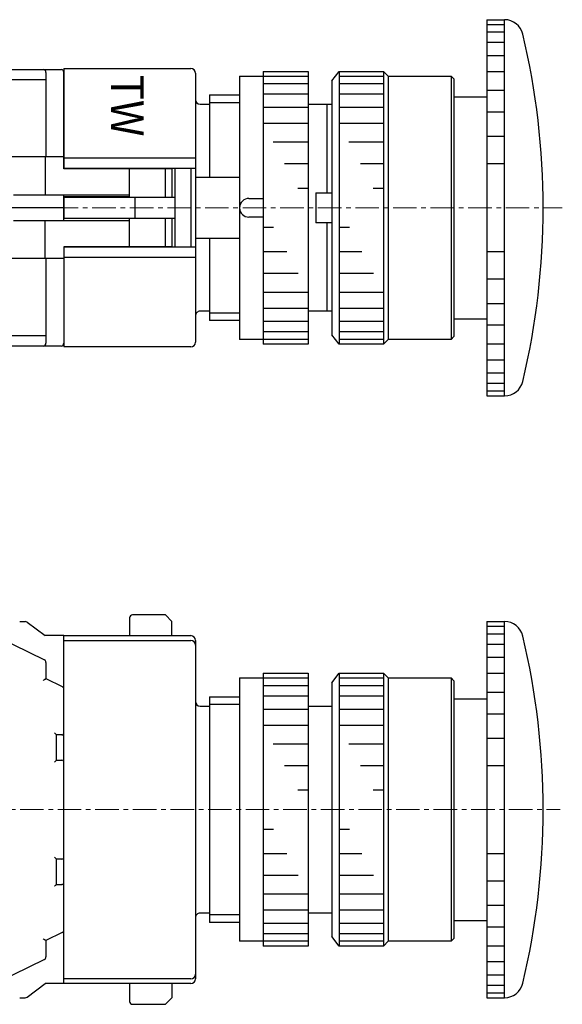
# Model space of a CAD drawing. Units: millimetres. Extents: x -259 to -16, y 6 to 158.
# Drawn here: x -191 to -133, y 53 to 158 of the extents above; entities that cross this region are included whole.
import ezdxf
from ezdxf.enums import TextEntityAlignment as Align

# ---------------------------------------------------------------- set-up
doc = ezdxf.new("R2010")
doc.units = ezdxf.units.MM
doc.linetypes.add('CENTERX2', pattern=[4, 2.5, -0.5, 0.5, -0.5])
doc.layers.add('CENTER', color=7, linetype='CENTERX2', lineweight=13)
doc.layers.add('CMNT', color=7, linetype='Continuous', lineweight=13)
doc.styles.add('IDEC_TEXT', font='simplex.shx', dxfattribs={"bigfont": 'extfont2.shx'})

msp = doc.modelspace()

# ---------------------------------------------------------------- linework, layer by layer
for p, q in [((-141.5, 158), (-141.5, 118)), ((-141.5, 158), (-139.61, 158)), ((-141.5, 157.5), (-139.61, 157.5)), ((-139.61, 118), (-139.61, 158)), ((-141.5, 156.7), (-139.61, 156.7)), ((-141.5, 155.6), (-139.61, 155.6)), ((-141.5, 154.2), (-139.61, 154.2)), ((-186.5, 152.8), (-173, 152.8)), ((-186.5, 152.8), (-186.5, 142.15)), ((-172.5, 152.3), (-172.5, 123.7)), ((-167.8, 152), (-167.8, 124)), ((-167.8, 152), (-160.5, 152)), ((-165.3, 152.5), (-160.5, 152.5)), ((-165.3, 152.5), (-165.3, 123.5)), ((-160.5, 152.5), (-160.5, 123.5)), ((-158, 151.5), (-157.2, 152.5)), ((-157.2, 152.5), (-157.2, 123.5)), ((-157.2, 152.5), (-152.5, 152.5)), ((-157.2, 152), (-152.5, 152)), ((-152.5, 152.5), (-152.5, 123.5)), ((-152.5, 152.5), (-152, 152)), ((-152, 152), (-152, 124)), ((-152, 152), (-145.3, 152)), ((-145.3, 152), (-145.3, 124)), ((-145.3, 152), (-145, 151.7)), ((-141.5, 152.5), (-139.61, 152.5)), ((-165.3, 151.2), (-160.5, 151.2)), ((-158, 151.5), (-158, 124.5)), ((-157.2, 151.2), (-152.5, 151.2)), ((-145, 151.7), (-145, 124.3)), ((-171, 150), (-171, 141.25)), ((-171, 150), (-167.8, 150)), ((-165.3, 150.1), (-160.5, 150.1)), ((-157.2, 150.1), (-152.5, 150.1)), ((-145, 149.8), (-141.5, 149.8)), ((-141.5, 150.5), (-139.61, 150.5)), ((-172, 149), (-171, 149)), ((-171, 149.2), (-167.8, 149.2)), ((-165.3, 148.7), (-160.5, 148.7)), ((-160.5, 149), (-158, 149)), ((-158.5, 149), (-158.5, 139.6)), ((-157.2, 148.7), (-152.5, 148.7)), ((-141.5, 148.2), (-139.61, 148.2)), ((-165.3, 147), (-160.5, 147)), ((-157.2, 147), (-152.5, 147)), ((-141.5, 145.6), (-139.61, 145.6)), ((-164.23, 145), (-160.5, 145)), ((-156.16, 145), (-152.5, 145)), ((-186.5, 143.3), (-172.5, 143.3)), ((-163.01, 142.7), (-160.5, 142.7)), ((-154.95, 142.7), (-152.5, 142.7)), ((-141.5, 142.7), (-139.61, 142.7)), ((-186.5, 142.2), (-172.5, 142.2)), ((-174.7, 142.2), (-174.7, 133.8)), ((-173, 142.2), (-173, 133.8)), ((-172.5, 141.25), (-167.8, 141.25)), ((-161.62, 140.1), (-160.5, 140.1)), ((-159.7, 139.6), (-158, 139.6)), ((-159.7, 139.6), (-159.7, 136.4)), ((-153.6, 140.1), (-152.5, 140.1)), ((-186.5, 139.1), (-186.5, 136.9)), ((-174.7, 139.1), (-186.5, 139.1)), ((-178.9, 136.9), (-178.9, 139.1)), ((-166.8, 139), (-165.3, 139)), ((-186.5, 136.9), (-174.7, 136.9)), ((-165.3, 137), (-166.8, 137)), ((-158, 136.4), (-159.7, 136.4)), ((-158.5, 136.4), (-158.5, 127)), ((-164.18, 135.9), (-165.3, 135.9)), ((-156.1, 135.9), (-157.2, 135.9)), ((-167.8, 134.75), (-172.5, 134.75)), ((-171, 134.75), (-171, 126)), ((-186.5, 133.85), (-186.5, 123.2)), ((-172.5, 133.8), (-186.5, 133.8)), ((-162.79, 133.3), (-165.3, 133.3)), ((-154.78, 133.3), (-157.2, 133.3)), ((-139.61, 133.3), (-141.5, 133.3)), ((-172.5, 132.7), (-186.5, 132.7)), ((-161.57, 131), (-165.3, 131)), ((-153.54, 131), (-157.2, 131)), ((-139.61, 130.4), (-141.5, 130.4)), ((-160.5, 129), (-165.3, 129)), ((-152.5, 129), (-157.2, 129)), ((-139.61, 127.8), (-141.5, 127.8)), ((-171, 127), (-172, 127)), ((-167.8, 126.8), (-171, 126.8)), ((-160.5, 127.3), (-165.3, 127.3)), ((-158, 127), (-160.5, 127)), ((-152.5, 127.3), (-157.2, 127.3)), ((-167.8, 126), (-171, 126)), ((-160.5, 125.9), (-165.3, 125.9)), ((-152.5, 125.9), (-157.2, 125.9)), ((-145, 126.2), (-141.5, 126.2)), ((-160.5, 124.8), (-165.3, 124.8)), ((-152.5, 124.8), (-157.2, 124.8)), ((-139.61, 125.5), (-141.5, 125.5)), ((-160.5, 124), (-167.8, 124)), ((-157.2, 123.5), (-158, 124.5)), ((-152.5, 124), (-157.2, 124)), ((-152, 124), (-152.5, 123.5)), ((-145.3, 124), (-152, 124)), ((-145, 124.3), (-145.3, 124)), ((-173, 123.2), (-186.5, 123.2)), ((-160.5, 123.5), (-165.3, 123.5)), ((-152.5, 123.5), (-157.2, 123.5)), ((-139.61, 123.5), (-141.5, 123.5)), ((-139.61, 121.8), (-141.5, 121.8)), ((-139.61, 120.4), (-141.5, 120.4)), ((-139.61, 119.3), (-141.5, 119.3)), ((-139.61, 118.5), (-141.5, 118.5)), ((-141.5, 118), (-139.61, 118)), ((-141.5, 94), (-141.5, 54)), ((-141.5, 94), (-139.61, 94)), ((-141.5, 93.5), (-139.61, 93.5)), ((-139.61, 54), (-139.61, 94)), ((-186.5, 92.5), (-173, 92.5)), ((-141.5, 92.7), (-139.61, 92.7)), ((-186.5, 92), (-173, 92)), ((-172.5, 92), (-172.5, 56)), ((-141.5, 91.6), (-139.61, 91.6)), ((-141.5, 90.2), (-139.61, 90.2)), ((-167.8, 88), (-160.5, 88)), ((-167.8, 88), (-167.8, 60)), ((-165.3, 88.5), (-160.5, 88.5)), ((-165.3, 88.5), (-165.3, 59.5)), ((-160.5, 88.5), (-160.5, 59.5)), ((-158, 87.5), (-157.2, 88.5)), ((-157.2, 88.5), (-157.2, 59.5)), ((-157.2, 88.5), (-152.5, 88.5)), ((-157.2, 88), (-152.5, 88)), ((-152.5, 88.5), (-152.5, 59.5)), ((-152.5, 88.5), (-152, 88)), ((-152, 88), (-152, 60)), ((-152, 88), (-145.3, 88)), ((-145.3, 88), (-145.3, 60)), ((-145.3, 88), (-145, 87.7)), ((-141.5, 88.5), (-139.61, 88.5)), ((-165.3, 87.2), (-160.5, 87.2)), ((-158, 87.5), (-158, 60.5)), ((-157.2, 87.2), (-152.5, 87.2)), ((-145, 87.7), (-145, 60.3)), ((-171, 86), (-167.8, 86)), ((-171, 86), (-171, 62)), ((-165.3, 86.1), (-160.5, 86.1)), ((-157.2, 86.1), (-152.5, 86.1)), ((-141.5, 86.5), (-139.61, 86.5)), ((-172, 85), (-171, 85)), ((-171, 85.2), (-167.8, 85.2)), ((-160.5, 85), (-158, 85)), ((-145, 85.8), (-141.5, 85.8)), ((-165.3, 84.7), (-160.5, 84.7)), ((-157.2, 84.7), (-152.5, 84.7)), ((-141.5, 84.2), (-139.61, 84.2)), ((-165.3, 83), (-160.5, 83)), ((-157.2, 83), (-152.5, 83)), ((-164.23, 81), (-160.5, 81)), ((-156.16, 81), (-152.5, 81)), ((-141.5, 81.6), (-139.61, 81.6)), ((-163.01, 78.7), (-160.5, 78.7)), ((-154.95, 78.7), (-152.5, 78.7)), ((-141.5, 78.7), (-139.61, 78.7)), ((-161.62, 76.1), (-160.5, 76.1)), ((-153.6, 76.1), (-152.5, 76.1)), ((-164.18, 71.9), (-165.3, 71.9)), ((-156.1, 71.9), (-157.2, 71.9)), ((-162.79, 69.3), (-165.3, 69.3)), ((-154.78, 69.3), (-157.2, 69.3)), ((-139.61, 69.3), (-141.5, 69.3)), ((-161.57, 67), (-165.3, 67)), ((-153.54, 67), (-157.2, 67)), ((-139.61, 66.4), (-141.5, 66.4)), ((-160.5, 65), (-165.3, 65)), ((-152.5, 65), (-157.2, 65)), ((-171, 63), (-172, 63)), ((-160.5, 63.3), (-165.3, 63.3)), ((-158, 63), (-160.5, 63)), ((-152.5, 63.3), (-157.2, 63.3)), ((-139.61, 63.8), (-141.5, 63.8)), ((-167.8, 62.8), (-171, 62.8)), ((-167.8, 62), (-171, 62)), ((-160.5, 61.9), (-165.3, 61.9)), ((-152.5, 61.9), (-157.2, 61.9)), ((-145, 62.2), (-141.5, 62.2)), ((-160.5, 60.8), (-165.3, 60.8)), ((-152.5, 60.8), (-157.2, 60.8)), ((-139.61, 61.5), (-141.5, 61.5)), ((-160.5, 60), (-167.8, 60)), ((-157.2, 59.5), (-158, 60.5)), ((-152.5, 60), (-157.2, 60)), ((-152, 60), (-152.5, 59.5)), ((-145.3, 60), (-152, 60)), ((-145, 60.3), (-145.3, 60)), ((-160.5, 59.5), (-165.3, 59.5)), ((-152.5, 59.5), (-157.2, 59.5)), ((-139.61, 59.5), (-141.5, 59.5)), ((-139.61, 57.8), (-141.5, 57.8)), ((-173, 56), (-186.5, 56)), ((-173, 55.5), (-186.5, 55.5)), ((-139.61, 56.4), (-141.5, 56.4)), ((-139.61, 55.3), (-141.5, 55.3)), ((-139.61, 54.5), (-141.5, 54.5)), ((-141.5, 54), (-139.61, 54))]:
    msp.add_line(p, q)
at = {"color": 7}
for p, q in [((-227.1, 152.7), (-186.8, 152.7)), ((-188.4, 152.4), (-188.4, 143.4)), ((-186.5, 142.15), (-186.5, 152.4)), ((-188.4, 151.6), (-200.07, 151.6)), ((-186.5, 143.4), (-200.07, 143.4)), ((-188.5, 143.4), (-188.5, 139.35)), ((-175, 142.15), (-186.5, 142.15)), ((-179.5, 139.1), (-179.5, 142.15)), ((-175.7, 139.1), (-175.7, 142.15)), ((-175, 142.15), (-175, 139.1)), ((-179.5, 139.35), (-191.85, 139.35)), ((-186.5, 136.65), (-186.5, 139.35)), ((-179.5, 139.15), (-186.5, 139.15)), ((-186.5, 138), (-226.5, 138)), ((-191.85, 136.65), (-179.5, 136.65)), ((-188.5, 132.6), (-188.5, 136.65)), ((-179.5, 133.85), (-179.5, 136.9)), ((-175.7, 133.85), (-175.7, 136.9)), ((-175, 136.9), (-175, 133.85)), ((-175, 133.85), (-186.5, 133.85)), ((-186.5, 133.85), (-186.5, 123.6)), ((-186.5, 132.6), (-200.07, 132.6)), ((-188.4, 132.6), (-188.4, 123.6)), ((-188.4, 124.4), (-200.07, 124.4)), ((-186.8, 123.3), (-227.1, 123.3)), ((-198.36, 94.7), (-188.57, 89.93)), ((-179.5, 94.4), (-179.5, 92.5)), ((-175.7, 94.7), (-179.2, 94.7)), ((-175, 94), (-175.7, 94.7)), ((-191.2, 94), (-190.6, 94)), ((-190.42, 93.94), (-188.5, 92.5)), ((-175, 92.5), (-175, 94)), ((-186.5, 92.5), (-188.5, 92.5)), ((-186.5, 55.5), (-186.5, 92.5)), ((-188.4, 89.66), (-188.4, 87.93)), ((-188.4, 87.93), (-186.67, 87.08)), ((-187.3, 81.95), (-187.3, 79.25)), ((-186.7, 81.95), (-187.3, 81.95)), ((-187.3, 79.25), (-186.7, 79.25)), ((-186.7, 68.75), (-187.3, 68.75)), ((-187.3, 68.75), (-187.3, 66.05)), ((-187.3, 66.05), (-186.7, 66.05)), ((-186.67, 60.92), (-188.4, 60.07)), ((-188.4, 60.07), (-188.4, 58.34)), ((-188.57, 58.07), (-198.36, 53.3)), ((-190.42, 54.06), (-188.5, 55.5)), ((-186.5, 55.5), (-188.5, 55.5)), ((-179.5, 55.5), (-179.5, 53.6)), ((-175, 55.5), (-175, 54)), ((-191.2, 54), (-190.6, 54)), ((-175.7, 53.3), (-175, 54)), ((-179.2, 53.3), (-175.7, 53.3))]:
    msp.add_line(p, q, dxfattribs=at)
at = {"color": 7, "flags": 128}
for points in [[(-188.7, 87.74), (-188.65, 87.77), (-188.6, 87.8), (-188.55, 87.83), (-188.51, 87.86), (-188.47, 87.88), (-188.44, 87.9), (-188.42, 87.92), (-188.4, 87.92), (-188.4, 87.93)], [(-187.5, 82.15), (-187.47, 82.12), (-187.43, 82.08), (-187.4, 82.05), (-187.37, 82.02), (-187.35, 82), (-187.33, 81.98), (-187.31, 81.96), (-187.3, 81.95), (-187.3, 81.95)], [(-187.3, 79.25), (-187.3, 79.25), (-187.31, 79.24), (-187.33, 79.22), (-187.35, 79.2), (-187.37, 79.18), (-187.4, 79.15), (-187.43, 79.12), (-187.47, 79.08), (-187.5, 79.05)], [(-187.5, 68.95), (-187.47, 68.92), (-187.43, 68.88), (-187.4, 68.85), (-187.37, 68.82), (-187.35, 68.8), (-187.33, 68.78), (-187.31, 68.76), (-187.3, 68.75), (-187.3, 68.75)], [(-187.3, 66.05), (-187.3, 66.05), (-187.31, 66.04), (-187.33, 66.02), (-187.35, 66), (-187.37, 65.98), (-187.4, 65.95), (-187.43, 65.92), (-187.47, 65.88), (-187.5, 65.85)], [(-188.4, 60.07), (-188.4, 60.08), (-188.42, 60.08), (-188.44, 60.1), (-188.47, 60.12), (-188.51, 60.14), (-188.55, 60.17), (-188.6, 60.2), (-188.65, 60.23), (-188.7, 60.26)]]:
    msp.add_lwpolyline(points, dxfattribs=at)
for centre, radius, start, end in [((-139.61, 156), 2, 13.342, 90.0003), ((-215.5, 138), 80, 346.6577, 13.3423), ((-173, 152.3), 0.5, 0, 89.9999), ((-172, 149.5), 0.5, 179.9999, 269.9999), ((-166.8, 138), 1, 89.9999, 179.9999), ((-166.8, 138), 1, 180.0001, 270.0001), ((-172, 126.5), 0.5, 89.9999, 180), ((-173, 123.7), 0.5, 270.0001, 0), ((-139.61, 120), 2, 269.9997, 346.658), ((-139.61, 92), 2, 13.342, 90.0003), ((-173, 92), 0.5, 0, 89.9999), ((-215.5, 74), 80, 346.6577, 13.3423), ((-173, 91.5), 0.5, 0, 89.9999), ((-172, 85.5), 0.5, 179.9999, 269.9999), ((-172, 62.5), 0.5, 89.9999, 180), ((-173, 56.5), 0.5, 270.0001, 0), ((-173, 56), 0.5, 270.0001, 0), ((-139.61, 56), 2, 269.9997, 346.658)]:
    msp.add_arc(centre, radius, start, end)
at = {"color": 7}
for centre, radius, start, end in [((-188.7, 152.4), 0.3, 0, 90), ((-186.8, 152.4), 0.3, 0, 90), ((-188.7, 123.6), 0.3, 270, 0), ((-186.8, 123.6), 0.3, 270, 0), ((-179.2, 94.4), 0.3, 90, 180), ((-190.6, 93.7), 0.3, 53.1301, 90), ((-188.7, 89.66), 0.3, 0, 64), ((-186.8, 86.81), 0.3, 0, 64), ((-186.7, 82.15), 0.2, 270, 0), ((-186.7, 79.05), 0.2, 0, 90), ((-186.7, 68.95), 0.2, 270, 0), ((-186.7, 65.85), 0.2, 0, 90), ((-186.8, 61.19), 0.3, 296, 0), ((-188.7, 58.34), 0.3, 296, 0), ((-190.6, 54.3), 0.3, 270, 306.8699), ((-179.2, 53.6), 0.3, 180, 270)]:
    msp.add_arc(centre, radius, start, end, dxfattribs=at)
at = {"layer": 'CENTER'}
for p, q in [((-259.47, 138), (-133.46, 138)), ((-259.15, 74), (-133.69, 74))]:
    msp.add_line(p, q, dxfattribs=at)

# ---------------------------------------------------------------- texts
at = {"layer": 'CMNT', "style": 'IDEC_TEXT', "width": 0.933334}
msp.add_text('TW', height=3.5, rotation=270, dxfattribs=at).set_placement((-179.75, 148.86), align=Align.MIDDLE_CENTER)

doc.saveas('drawing.dxf')
